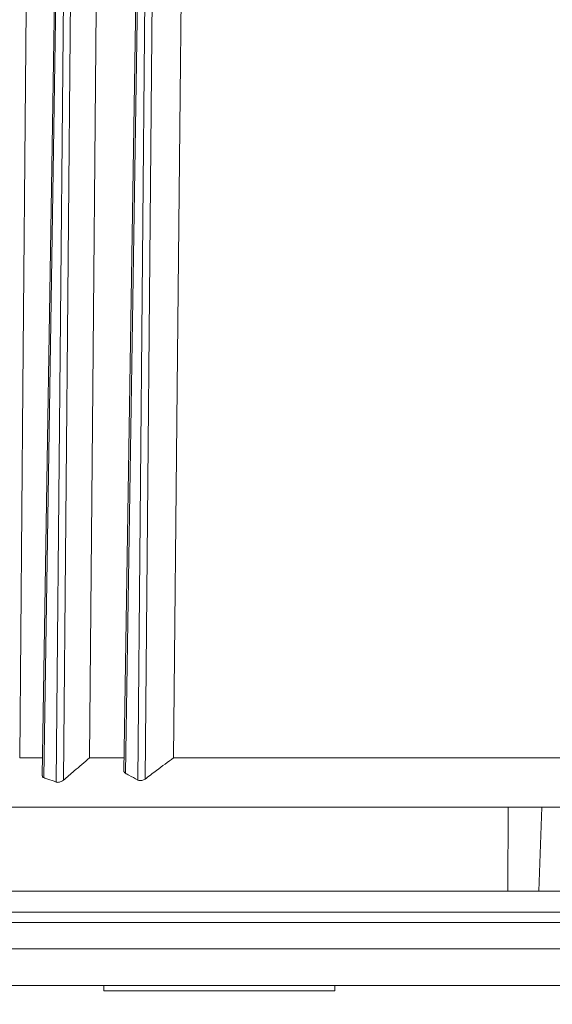
# Model space of a CAD drawing. Units: millimetres. Extents: x 52 to 244, y 17 to 186.
# Drawn here: x 139 to 150, y 105 to 123 of the extents above; entities that cross this region are included whole.
import ezdxf

# ---------------------------------------------------------------- set-up
doc = ezdxf.new("R2010")
doc.units = ezdxf.units.MM
doc.header["$PDSIZE"] = -1
doc.dimstyles.new('ISO-25', dxfattribs={"dimtxt": 2.5, "dimasz": 2.5, "dimexe": 1.25, "dimexo": 0.625, "dimtad": 1, "dimtxsty": 'Standard', "dimcen": 2.5, "dimadec": 0, "dimazin": 0, "dimtfac": 1, "dimtmove": 0, "dimatfit": 3, "dimfxl": 1, "dimarcsym": 0})

# ---------------------------------------------------------------- blocks, each defined once
blk = doc.blocks.new('*D11')
at = {"color": 5, "lineweight": -2, "transparency": 16777216}
for p, q in [((124.94, 108.231), (124.94, 110.231)), ((124.94, 106.231), (124.94, 105.028)), ((124.94, 103.028), (124.94, 98.545)), ((124.94, 98.545), (121.94, 98.545))]:
    blk.add_line(p, q, dxfattribs=at)
at = {"color": 0, "lineweight": -2, "transparency": 16777216}
for p, q in [((131.249, 104.73), (131.249, 96.578)), ((155.241, 104.73), (155.241, 96.578)), ((133.304, 97.578), (153.186, 97.578))]:
    blk.add_line(p, q, dxfattribs=at)
at = {"color": 5, "transparency": 16777216}
for points in [[(124.606, 108.231), (125.273, 108.231), (124.94, 106.231)], [(124.606, 103.028), (125.273, 103.028), (124.94, 105.028)]]:
    blk.add_solid(points, dxfattribs=at)
at = {"color": 0, "transparency": 16777216}
for points in [[(133.304, 97.92), (133.304, 97.235), (131.249, 97.578)], [(153.186, 97.92), (153.186, 97.235), (155.241, 97.578)]]:
    blk.add_solid(points, dxfattribs=at)
at = {"layer": 'DEFPOINTS', "color": 0, "transparency": 16777216}
for p in [(122.827, 106.231), (131.249, 105.73), (155.241, 105.73), (122.827, 105.028), (124.94, 105.028), (155.241, 97.578)]:
    blk.add_point(p, dxfattribs=at)
at = {"color": 2, "transparency": 16777216, "insert": (122.94, 101.045), "char_height": 3, "attachment_point": 5}
blk.add_mtext('6', dxfattribs=at)
at = {"color": 0, "transparency": 16777216, "insert": (143.245, 100.748), "char_height": 2.8222, "attachment_point": 5}
blk.add_mtext('119,96', dxfattribs=at)

msp = doc.modelspace()

# ---------------------------------------------------------------- linework, layer by layer
at = {"linetype": 'Continuous', "lineweight": 15}
for p, q in [((140.1793, 129.4846), (139.8621, 109.0344)), ((140.2087, 129.4848), (139.8909, 108.9977)), ((140.1268, 108.9134), (140.3156, 129.4848)), ((140.4541, 129.4835), (140.2657, 108.9492)), ((141.7378, 129.4846), (141.422, 109.1244)), ((141.7672, 129.4848), (141.4507, 109.0804)), ((141.6857, 108.9529), (141.8741, 129.4848)), ((142.0126, 129.4835), (141.8244, 108.9694)), ((139.8674, 109.3752), (139.4299, 109.3752)), ((141.4259, 109.3752), (140.7645, 109.3752)), ((150.5436, 109.3752), (142.3703, 109.3752)), ((148.7616, 108.4356), (137.7278, 108.4356)), ((148.7616, 108.4356), (148.7561, 106.8327)), ((149.4079, 108.4356), (148.7616, 108.4356)), ((149.3485, 106.8327), (149.4079, 108.4356)), ((150.7761, 108.4356), (149.4079, 108.4356)), ((153.8433, 106.8327), (135.7504, 106.8327)), ((154.6657, 106.4319), (135.1689, 106.4319)), ((131.2489, 106.2311), (155.2406, 106.2311)), ((131.2489, 105.7295), (155.2406, 105.7295)), ((153.8027, 105.0282), (132.6867, 105.0282)), ((141.0407, 104.9281), (141.0407, 105.0282)), ((141.0407, 104.9281), (145.4488, 104.9281)), ((145.4488, 105.0282), (145.4488, 104.9281))]:
    msp.add_line(p, q, dxfattribs=at)
at = {"linetype": 'Continuous', "lineweight": 15, "flags": 128}
for points in [[(139.6057, 129.4848), (139.4916, 116.4404), (139.4299, 109.3752)], [(140.9451, 129.4848), (140.8279, 116.4404), (140.7645, 109.3752)], [(142.5754, 129.4848), (142.4419, 116.4409), (142.3703, 109.3752)]]:
    msp.add_lwpolyline(points, dxfattribs=at)
at = {"linetype": 'Continuous', "lineweight": 15}
for points, knots in [([(140.7645, 109.3752), (140.6668, 109.2923), (140.5002, 109.151), (140.3342, 109.0082), (140.2657, 108.9492)], [0, 0, 0, 0, 0.5868139, 1, 1, 1, 1]), ([(142.3703, 109.3752), (142.2622, 109.2963), (142.0795, 109.1627), (141.8984, 109.0254), (141.8244, 108.9694)], [0, 0, 0, 0, 0.5915332, 1, 1, 1, 1]), ([(141.4507, 109.0804), (141.4435, 109.0855), (141.4293, 109.0956), (141.4214, 109.1117), (141.423, 109.1217), (141.4235, 109.1244)], [0, 0, 0, 0, 0.4215569, 0.8407903, 1, 1, 1, 1]), ([(141.6857, 108.9529), (141.6296, 108.9839), (141.5514, 109.0271), (141.4728, 109.0687), (141.4507, 109.0804)], [0, 0, 0, 0, 0.7184462, 1, 1, 1, 1]), ([(139.8909, 108.9977), (139.8841, 109.001), (139.8706, 109.0076), (139.8623, 109.0212), (139.8632, 109.0309), (139.8635, 109.0344)], [0, 0, 0, 0, 0.38898975, 0.77588499, 1, 1, 1, 1]), ([(140.1268, 108.9134), (140.0741, 108.9329), (139.9957, 108.9619), (139.9168, 108.9889), (139.8909, 108.9977)], [0, 0, 0, 0, 0.6718187, 1, 1, 1, 1]), ([(140.2657, 108.9492), (140.2561, 108.942), (140.2388, 108.9288), (140.2048, 108.9147), (140.1724, 108.9078), (140.1451, 108.908), (140.1324, 108.9118), (140.1268, 108.9134)], [0, 0, 0, 0, 0.2565027, 0.4670231, 0.6788073, 0.860396, 1, 1, 1, 1]), ([(141.8244, 108.9694), (141.8157, 108.9637), (141.7983, 108.9523), (141.7645, 108.9422), (141.7321, 108.94), (141.7051, 108.9439), (141.6921, 108.95), (141.6857, 108.9529)], [0, 0, 0, 0, 0.229762, 0.4610324, 0.6581234, 0.8319788, 1, 1, 1, 1])]:
    msp.add_open_spline(points, degree=3, knots=knots, dxfattribs=at)

# ---------------------------------------------------------------- dimensions: what is measured, and where the dimension line sits
dim = msp.add_linear_dim(base=(124.9397, 105.0282), p1=(122.8265, 106.2311), p2=(122.8265, 105.0282), angle=90, text='6', dimstyle='ISO-25', override={"dimtxt": 3, "dimasz": 2, "dimexe": 1, "dimexo": 1, "dimgap": 1, "dimtih": 1, "dimtoh": 1, "dimlfac": 5, "dimzin": 1, "dimse1": 1, "dimse2": 1, "dimclrd": 5, "dimclre": 5, "dimclrt": 2, "dimadec": 2, "dimtdec": 1, "dimtzin": 1})
dim.commit()
dim.dimension.update_dxf_attribs({"geometry": '*D11', "text_midpoint": (122.9397, 98.5447), "dimtype": 160})

doc.saveas('drawing.dxf')
